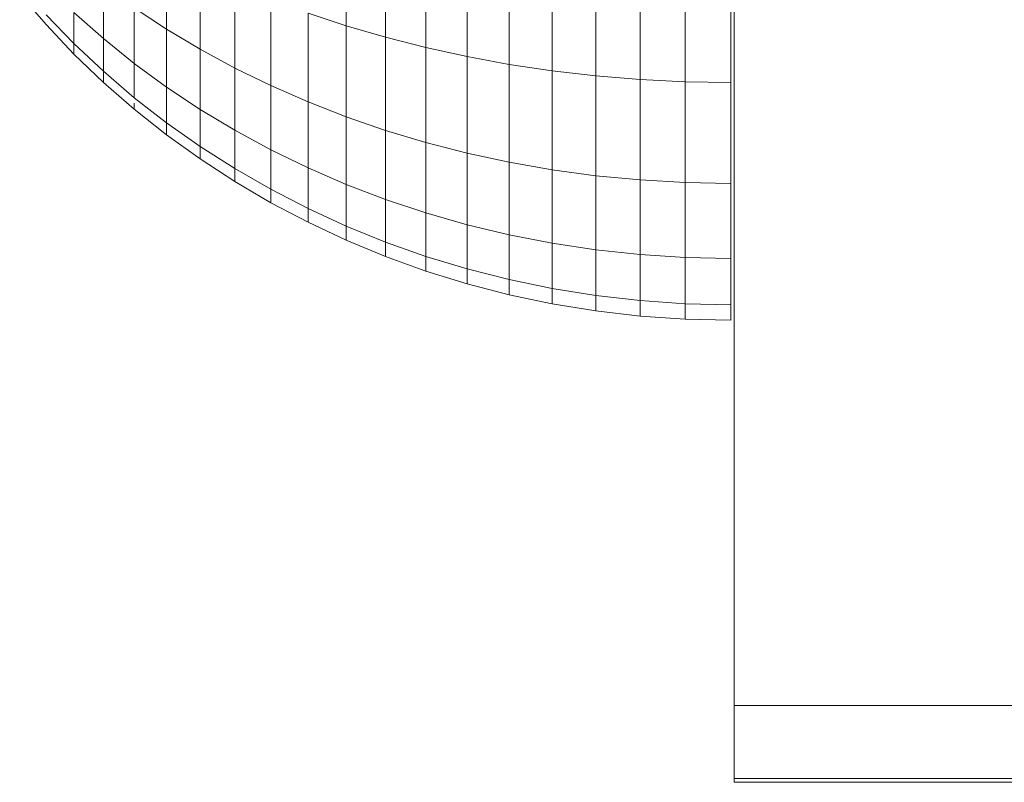
# Model space of a CAD drawing. Units: millimetres. Extents: x -1104 to 5616, y -2186 to 2566.
# Drawn here: x 95 to 119, y 1021 to 1040 of the extents above; entities that cross this region are included whole.
import ezdxf

# ---------------------------------------------------------------- set-up
doc = ezdxf.new("R2010")
doc.units = ezdxf.units.MM
doc.layers.add('A-GENM', color=13, linetype='Continuous', lineweight=9)
doc.layers.add('G-IMPT', color=8, linetype='Continuous', lineweight=9)

# ---------------------------------------------------------------- blocks, each defined once
blk = doc.blocks.new('D-  Pull Chair - 2_DWG-346543-Level 1')
at = {"layer": 'G-IMPT'}
for p, q in [((-48.662, 270.521), (-48.662, 216.342)), ((-58.222, 235.814), (-58.222, 233.082)), ((-57.253, 235.591), (-57.253, 232.799)), ((-56.259, 235.392), (-56.259, 232.545)), ((-55.243, 235.217), (-55.243, 232.323)), ((-62.654, 234.918), (-62.654, 232.999)), ((-54.205, 235.067), (-54.205, 232.132)), ((-53.147, 234.943), (-53.147, 231.974)), ((-52.07, 234.845), (-52.07, 231.85)), ((-50.976, 234.775), (-50.976, 231.76)), ((-49.866, 234.732), (-49.866, 231.705)), ((-48.741, 234.717), (-48.741, 231.686)), ((-61.827, 234.498), (-61.827, 232.505)), ((-64.208, 234.073), (-64.208, 232.766)), ((-60.969, 234.104), (-60.969, 232.041)), ((-66.271, 233.867), (-65.621, 233.111)), ((-60.082, 233.735), (-60.082, 231.609)), ((-63.448, 233.522), (-62.654, 232.999)), ((-63.448, 233.522), (-63.448, 232.154)), ((-65.621, 233.355), (-64.933, 232.643)), ((-64.933, 233.408), (-64.208, 232.766)), ((-64.933, 233.408), (-64.933, 232.643)), ((-59.165, 233.395), (-58.222, 233.082)), ((-59.165, 233.395), (-59.165, 231.208)), ((-65.621, 233.111), (-64.933, 232.385)), ((-62.654, 232.999), (-61.827, 232.505)), ((-62.654, 232.999), (-62.654, 231.573)), ((-58.222, 233.082), (-57.253, 232.799)), ((-58.222, 233.082), (-58.222, 230.84)), ((-64.208, 232.766), (-63.448, 232.154)), ((-64.208, 232.766), (-64.208, 231.962)), ((-57.253, 232.799), (-56.259, 232.545)), ((-57.253, 232.799), (-57.253, 230.507)), ((-64.933, 232.643), (-64.208, 231.962)), ((-64.933, 232.643), (-64.933, 232.385)), ((-64.933, 232.385), (-64.933, 232.643)), ((-61.827, 232.505), (-60.969, 232.041)), ((-61.827, 232.505), (-61.827, 231.025)), ((-56.259, 232.545), (-55.243, 232.323)), ((-56.259, 232.545), (-56.259, 230.209)), ((-64.933, 232.385), (-64.208, 231.69)), ((-55.243, 232.323), (-54.205, 232.132)), ((-55.243, 232.323), (-55.243, 229.948)), ((-63.448, 232.154), (-62.654, 231.573)), ((-63.448, 232.154), (-63.448, 231.312)), ((-60.969, 232.041), (-60.082, 231.609)), ((-60.969, 232.041), (-60.969, 230.509)), ((-54.205, 232.132), (-53.147, 231.974)), ((-54.205, 232.132), (-54.205, 229.723)), ((-64.208, 231.962), (-63.448, 231.312)), ((-64.208, 231.962), (-64.208, 231.69)), ((-64.208, 231.69), (-64.208, 231.962)), ((-53.147, 231.974), (-52.07, 231.85)), ((-53.147, 231.974), (-53.147, 229.537)), ((-52.07, 231.85), (-50.976, 231.76)), ((-52.07, 231.85), (-52.07, 229.391)), ((-50.976, 231.76), (-49.866, 231.705)), ((-50.976, 231.76), (-50.976, 229.285)), ((-64.208, 231.69), (-63.448, 231.028)), ((-62.654, 231.573), (-61.827, 231.025)), ((-62.654, 231.573), (-62.654, 230.695)), ((-60.082, 231.609), (-59.165, 231.208)), ((-60.082, 231.609), (-60.082, 230.028)), ((-49.866, 231.705), (-48.741, 231.686)), ((-49.866, 231.705), (-49.866, 229.221)), ((-48.741, 231.686), (-48.741, 229.199)), ((-63.448, 231.312), (-62.654, 230.695)), ((-63.448, 231.177), (-63.448, 231.028)), ((-63.448, 231.028), (-63.448, 231.177)), ((-63.448, 231.028), (-62.654, 230.399)), ((-61.827, 231.025), (-60.969, 230.509)), ((-61.827, 231.025), (-61.827, 230.113)), ((-59.165, 231.208), (-58.222, 230.84)), ((-59.165, 231.208), (-59.165, 229.583)), ((-58.222, 230.84), (-57.253, 230.507)), ((-58.222, 230.84), (-58.222, 229.175)), ((-62.654, 230.695), (-61.827, 230.113)), ((-62.654, 230.695), (-62.654, 230.399)), ((-62.654, 230.399), (-62.654, 230.695)), ((-62.654, 230.399), (-61.827, 229.805)), ((-60.969, 230.509), (-60.082, 230.028)), ((-60.969, 230.509), (-60.969, 229.565)), ((-57.253, 230.507), (-56.259, 230.209)), ((-57.253, 230.507), (-57.253, 228.804)), ((-61.827, 230.113), (-60.969, 229.565)), ((-61.827, 230.113), (-61.827, 229.805)), ((-61.827, 229.805), (-61.827, 230.113)), ((-56.259, 230.209), (-55.243, 229.948)), ((-56.259, 230.209), (-56.259, 228.473)), ((-60.082, 230.028), (-59.165, 229.583)), ((-60.082, 230.028), (-60.082, 229.055)), ((-55.243, 229.948), (-54.205, 229.723)), ((-55.243, 229.948), (-55.243, 228.182)), ((-61.827, 229.805), (-60.969, 229.247)), ((-59.165, 229.583), (-58.222, 229.175)), ((-59.165, 229.583), (-59.165, 228.582)), ((-54.205, 229.723), (-53.147, 229.537)), ((-54.205, 229.723), (-54.205, 227.933)), ((-60.969, 229.565), (-60.082, 229.055)), ((-60.969, 229.565), (-60.969, 229.247)), ((-60.969, 229.247), (-60.969, 229.565)), ((-53.147, 229.537), (-52.07, 229.391)), ((-53.147, 229.537), (-53.147, 227.727)), ((-52.07, 229.391), (-50.976, 229.285)), ((-52.07, 229.391), (-52.07, 227.564)), ((-60.969, 229.247), (-60.082, 228.726)), ((-58.222, 229.175), (-57.253, 228.804)), ((-58.222, 229.175), (-58.222, 228.149)), ((-50.976, 229.285), (-49.866, 229.221)), ((-50.976, 229.285), (-50.976, 227.446)), ((-49.866, 229.221), (-48.741, 229.199)), ((-49.866, 229.221), (-49.866, 227.375)), ((-48.741, 229.199), (-48.741, 227.351)), ((-60.082, 229.055), (-59.165, 228.582)), ((-60.082, 229.055), (-60.082, 228.726)), ((-60.082, 228.726), (-60.082, 229.055)), ((-60.082, 228.726), (-59.165, 228.244)), ((-57.253, 228.804), (-56.259, 228.473)), ((-57.253, 228.804), (-57.253, 227.756)), ((-59.165, 228.582), (-58.222, 228.149)), ((-59.165, 228.582), (-59.165, 228.244)), ((-59.165, 228.244), (-59.165, 228.582)), ((-56.259, 228.473), (-55.243, 228.182)), ((-56.259, 228.473), (-56.259, 227.404)), ((-59.165, 228.244), (-58.222, 227.802)), ((-58.222, 228.149), (-57.253, 227.756)), ((-58.222, 228.149), (-58.222, 227.802)), ((-58.222, 227.802), (-58.222, 228.149)), ((-55.243, 228.182), (-54.205, 227.933)), ((-55.243, 228.182), (-55.243, 227.096)), ((-54.205, 227.933), (-53.147, 227.727)), ((-54.205, 227.933), (-54.205, 226.831)), ((-58.222, 227.802), (-57.253, 227.402)), ((-57.253, 227.756), (-56.259, 227.404)), ((-57.253, 227.756), (-57.253, 227.402)), ((-53.147, 227.727), (-52.07, 227.564)), ((-53.147, 227.727), (-53.147, 226.612)), ((-57.253, 227.402), (-56.259, 227.043)), ((-56.259, 227.404), (-55.243, 227.096)), ((-56.259, 227.404), (-56.259, 227.043)), ((-52.07, 227.564), (-50.976, 227.446)), ((-52.07, 227.564), (-52.07, 226.439)), ((-50.976, 227.446), (-49.866, 227.375)), ((-50.976, 227.446), (-50.976, 226.314)), ((-49.866, 227.375), (-48.741, 227.351)), ((-49.866, 227.375), (-49.866, 226.238)), ((-48.741, 227.351), (-48.741, 226.213)), ((-56.259, 227.043), (-55.243, 226.729)), ((-55.243, 227.096), (-54.205, 226.831)), ((-55.243, 227.096), (-55.243, 226.729)), ((-55.243, 226.729), (-54.205, 226.459)), ((-54.205, 226.831), (-53.147, 226.612)), ((-54.205, 226.831), (-54.205, 226.459)), ((-54.205, 226.459), (-53.147, 226.235)), ((-53.147, 226.612), (-52.07, 226.439)), ((-53.147, 226.612), (-53.147, 226.235)), ((-52.07, 226.439), (-50.976, 226.314)), ((-52.07, 226.439), (-52.07, 226.059)), ((-53.147, 226.235), (-52.07, 226.059)), ((-50.976, 226.314), (-49.866, 226.238)), ((-50.976, 226.314), (-50.976, 225.932)), ((-49.866, 226.238), (-48.741, 226.213)), ((-49.866, 226.238), (-49.866, 225.855)), ((-48.741, 226.213), (-48.741, 225.829)), ((-52.07, 226.059), (-50.976, 225.932)), ((-50.976, 225.932), (-49.866, 225.855)), ((-49.866, 225.855), (-48.741, 225.829)), ((-48.662, 216.342), (-48.662, 214.539)), ((-48.662, 216.342), (-38.662, 216.342)), ((-48.662, 214.539), (-48.662, 214.45)), ((-48.662, 214.539), (-38.662, 214.539)), ((-48.662, 214.45), (-38.662, 214.45))]:
    blk.add_line(p, q, dxfattribs=at)
blk = doc.blocks.new('D-  Pull Chair - D-  Pull Chair-314999-Level 1')
blk.add_blockref('D-  Pull Chair - 2_DWG-346543-Level 1', (0, 0))

msp = doc.modelspace()

# ---------------------------------------------------------------- block references
at = {"layer": 'A-GENM'}
msp.add_blockref('D-  Pull Chair - D-  Pull Chair-314999-Level 1', (161.129, 806.911), dxfattribs=at)

doc.saveas('drawing.dxf')
